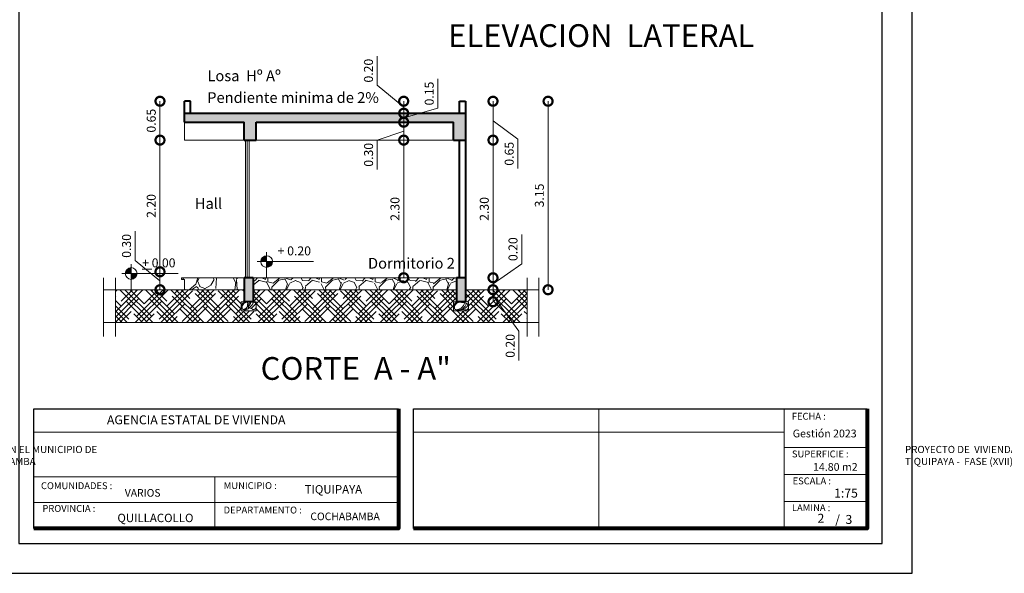
# Model space of a CAD drawing. Units: metres. Extents: x 0 to 6105, y 2343 to 5433.
# Drawn here: x 2949 to 2965, y 2504 to 2514 of the extents above; entities that cross this region are included whole.
import ezdxf

# ---------------------------------------------------------------- set-up
doc = ezdxf.new("R2010")
doc.units = ezdxf.units.M
for name, color, linetype, lineweight in [('COTAS', 7, 'Continuous', 5), ('nombres', 244, 'Continuous', 13), ('P-0.10', 7, 'Continuous', 9), ('P-0.15', 7, 'Continuous', 15), ('P-0.20', 7, 'Continuous', 20), ('P-0.40', 7, 'Continuous', 40), ('P-0.50', 7, 'Continuous', 50), ('Texto Carinbo', 7, 'Continuous', 5), ('TEXTOS', 251, 'Continuous', 5)]:
    doc.layers.add(name, color=color, linetype=linetype, lineweight=lineweight)
doc.styles.add('Arial', font='arial.ttf')
doc.styles.add('Arial (bold)', font='arialbd.ttf')
doc.styles.add('Estilo_Generado_1', font='calibri.ttf')
doc.styles.get("Standard").update_dxf_attribs({"font": 'arial.ttf'})
doc.dimstyles.new('Esc. 100', dxfattribs={"dimtxt": 0.15, "dimasz": 0.3, "dimexe": 0.01, "dimexo": 0.01, "dimgap": 0.05, "dimtad": 1, "dimzin": 1, "dimdsep": 46, "dimtxsty": 'Arial', "dimblk": 'DOTSMALL', "dimcen": 0.05, "dimse1": 1, "dimse2": 1, "dimclrd": 250, "dimclre": 250, "dimadec": 0, "dimazin": 0, "dimtfac": 1, "dimtmove": 0, "dimatfit": 3, "dimldrblk": 'DOTSMALL', "dimfxl": 0.01, "dimtfill": 1, "dimlwd": -1, "dimlwe": -1, "dimarcsym": 0})

# ---------------------------------------------------------------- blocks, each defined once
blk = doc.blocks.new('0c')
at = {"layer": 'P-0.10', "lineweight": -3, "transparency": 33554687}
blk.add_lwpolyline([(0, -20.85000000000036), (16.13000000000056, -20.85000000000036), (16.13000000000056, 0), (0, 0)], close=True, dxfattribs=at)
at = {"layer": 'P-0.10', "lineweight": 30}
blk.add_lwpolyline([(1.200000000000273, -20.35000000000036), (15.63000000000011, -20.35000000000036), (15.63000000000011, -0.5000000000004547), (1.200000000000273, -0.5000000000004547)], close=True, dxfattribs=at)
for points in [[(1.450000000000273, -20.10000000000036), (1.450000000000273, -18.10000000000127), (7.547500000000767, -18.10000000000127)], [(7.797500000000763, -20.10000000000036), (7.797500000000763, -18.10000000000127), (15.38000000000011, -18.10000000000127)]]:
    blk.add_lwpolyline(points, dxfattribs=at)
at = {"layer": 'P-0.20'}
for p, q in [((10.89543457933226, -20.10000000000036), (10.89543457933226, -18.10000000000127)), ((13.99336915866375, -18.10000000000127), (13.99336915866375, -20.10000000000036)), ((7.797500000000763, -18.48999999999978), (13.99336915866376, -18.48999999999978)), ((13.99336915866375, -18.75000000000228), (15.38000000000011, -18.75000000000227)), ((13.99336915866375, -19.20000000000164), (15.38000000000011, -19.20000000000164)), ((13.99336915866375, -19.650000000001), (15.38000000000011, -19.650000000001))]:
    blk.add_line(p, q, dxfattribs=at)
at = {"layer": 'P-0.20', "color": 7, "linetype": 'Continuous', "lineweight": 5}
for p, q in [((7.547500000000763, -18.48999999999978), (1.450000000000273, -18.48999999999978)), ((7.547500000000763, -19.23802014560418), (1.450000000000273, -19.23802014560418)), ((4.473750000000745, -20.10000000000036), (4.473750000000746, -19.23802014560419)), ((7.547500000000763, -19.66901007280227), (1.450000000000273, -19.66901007280227))]:
    blk.add_line(p, q, dxfattribs=at)
at = {"layer": 'P-0.50', "lineweight": 80}
for points in [[(7.547500000000763, -18.10000000000127), (7.547500000000763, -20.10000000000036), (1.450000000000273, -20.10000000000036)], [(15.38000000000011, -18.10000000000127), (15.38000000000011, -20.10000000000036), (7.797500000000763, -20.10000000000036)]]:
    blk.add_lwpolyline(points, dxfattribs=at)
at = {"layer": 'Texto Carinbo', "attachment_point": 1}
for s, insert, char_height, style in [('\\A1;{\\fArial|b1|i0|c0|p34;AGENCIA ESTATAL DE VIVIENDA}', (2.671447356186672, -18.21031456484252), 0.15, 'Arial (bold)'), ('FECHA :', (14.1190827966892, -18.16815456292625), 0.115, 'Estilo_Generado_1'), ('Gestión 2023', (14.13493256467277, -18.44865996507835), 0.13, 'Arial (bold)'), ('SUPERFICIE :', (14.12138375712617, -18.79832045987266), 0.115, 'Estilo_Generado_1'), ('ESCALA :', (14.13268298744548, -19.24873902607578), 0.115, 'Estilo_Generado_1'), ('COMUNIDADES :', (1.568347521936357, -19.3290434940799), 0.115, 'Estilo_Generado_1'), ('MUNICIPIO :', (4.623421183240406, -19.32712605323186), 0.115, 'Estilo_Generado_1'), ('VARIOS', (2.969912691530464, -19.44262415274696), 0.127, 'Arial (bold)'), ('1:75', (14.82634085052229, -19.43409356786334), 0.15, 'Arial (bold)'), ('PROVINCIA :', (1.592185254656851, -19.70940146490207), 0.115, 'Estilo_Generado_1'), ('DEPARTAMENTO :', (4.621684573517268, -19.73561531780084), 0.115, 'Estilo_Generado_1'), ('LAMINA :', (14.12138375712617, -19.69639192526574), 0.115, 'Estilo_Generado_1'), ('QUILLACOLLO', (2.846178591967395, -19.85469457545058), 0.14, 'Arial (bold)'), ('COCHABAMBA', (6.071941999579717, -19.83548701535455), 0.127, 'Arial (bold)')]:
    blk.add_mtext(s, dxfattribs=dict(at, insert=insert, char_height=char_height, style=style))
for s, insert, char_height, width, style in [('\\pxi-29.704;{\\fArial|b1|i0|c0|p34;PROYECTO DE  VIVIENDA CUALITATIVA EN EL MUNICIPIO DE \\PTIQUIPAYA -  FASE (XVII) 2023 -  COCHABAMBA}', (1.576142791845513, -18.72059203050948), 0.12, 5.971357208155251, 'Arial'), ('TIQUIPAYA', (5.9765063229351, -19.37697723793998), 0.14, 1.286439444763794, 'Arial (bold)')]:
    blk.add_mtext(s, dxfattribs=dict(at, insert=insert, char_height=char_height, width=width, style=style))
blk = doc.blocks.new('MEJ DORMI 1')
at = {"layer": 'COTAS'}
blk.add_blockref('0c', (2929.343454095364, 2457.006818853699), dxfattribs=at)
at = {"layer": 'Texto Carinbo', "insert": (2943.817458880776, 2437.99974811818), "char_height": 0.13, "attachment_point": 1, "style": 'Arial (bold)'}
blk.add_mtext('14.80 m2', dxfattribs=at)
at = {"layer": 'Texto Carinbo', "insert": (2944.187989334129, 2437.131684757803), "char_height": 0.15, "width": 0.803554903205963, "attachment_point": 1, "style": 'Arial (bold)'}
blk.add_mtext('/  3', dxfattribs=at)
blk = doc.blocks.new('ETJ')
at = {"layer": 'P-0.10'}
h = blk.add_hatch(color=252, dxfattribs=at)
h.paths.add_polyline_path([(0, 0.09795710256366874, 0.4142135623730951), (-0.09795710256366874, 0), (0, 0)])
h.paths.add_polyline_path([(0.09795710256366874, 0), (0, 0), (0, -0.09795710256366874, 0.4142135623730951)])
at = {"layer": 'P-0.15'}
for p, q in [((-0.1568072395198215, 0), (0.7861677358323504, 0)), ((0, 0.1568072395198215), (0, -0.271267316599733))]:
    blk.add_line(p, q, dxfattribs=at)
for start, end in [(90, 180), (180, 270), (0, 90), (270, 0)]:
    blk.add_arc((0, 0), 0.09795710256347198, start, end, dxfattribs=at)
blk = doc.blocks.new('_DotSmall')
at = {"color": 0, "linetype": 'ByBlock', "const_width": 0.5}
blk.add_lwpolyline([(-0.0625, 0, 1), (0.0625, 0, 1)], format="xyb", close=True, dxfattribs=at)
blk = doc.blocks.new('*D734')
at = {"layer": 'COTAS', "color": 250, "transparency": 16777216}
blk.add_line((2954.975411122482, 2509.19959544957), (2954.975411122482, 2511.49959544957), dxfattribs=at)
at = {"layer": 'Defpoints', "color": 0, "transparency": 16777216}
for p in [(2954.784272498621, 2511.49959544957), (2954.975411122482, 2511.49959544957), (2954.784272498621, 2509.19959544957)]:
    blk.add_point(p, dxfattribs=at)
at = {"layer": 'COTAS', "color": 250, "transparency": 16777216, "xscale": 0.3, "yscale": 0.3, "zscale": 0.3}
for p, rotation in [((2954.975411122482, 2511.49959544957), 90), ((2954.975411122482, 2509.19959544957), 270)]:
    blk.add_blockref('_DotSmall', p, dxfattribs=dict(at, rotation=rotation))
at = {"layer": 'COTAS', "color": 0, "transparency": 16777216, "insert": (2954.848774014705, 2510.349595449569), "char_height": 0.15, "attachment_point": 5, "rotation": 90, "style": 'Arial', "bg_fill": 3, "box_fill_scale": 1.1, "bg_fill_color": 256, "bg_fill_true_color": 13158600, "bg_fill_transparency": 0}
blk.add_mtext('2.30', dxfattribs=at)
blk = doc.blocks.new('*D735')
at = {"layer": 'COTAS', "color": 250, "transparency": 16777216}
for p, q in [((2954.975411122482, 2511.499595449569), (2954.975411122482, 2511.799595449571)), ((2954.975411122482, 2511.64959544957), (2954.534067329837, 2511.49933088186)), ((2954.534067329837, 2511.49933088186), (2954.534067329837, 2511.01021082729))]:
    blk.add_line(p, q, dxfattribs=at)
at = {"layer": 'Defpoints', "color": 0, "transparency": 16777216}
for p in [(2954.975411122482, 2511.799595449571), (2955.128584801234, 2511.799595449571), (2954.837966699286, 2511.499595449569)]:
    blk.add_point(p, dxfattribs=at)
at = {"layer": 'COTAS', "color": 250, "transparency": 16777216, "xscale": 0.3, "yscale": 0.3, "zscale": 0.3}
for p, rotation in [((2954.975411122482, 2511.799595449571), 90), ((2954.975411122482, 2511.499595449569), 270)]:
    blk.add_blockref('_DotSmall', p, dxfattribs=dict(at, rotation=rotation))
at = {"layer": 'COTAS', "color": 0, "transparency": 16777216, "insert": (2954.407430222061, 2511.254770854574), "char_height": 0.15, "attachment_point": 5, "rotation": 90, "style": 'Arial', "bg_fill": 3, "box_fill_scale": 1.1, "bg_fill_color": 256, "bg_fill_true_color": 13158600, "bg_fill_transparency": 0}
blk.add_mtext('0.30', dxfattribs=at)
blk = doc.blocks.new('*D736')
at = {"layer": 'COTAS', "color": 250, "transparency": 16777216}
for p, q in [((2955.547890094877, 2512.032460471868), (2955.547890094877, 2512.523217634215)), ((2954.975411122482, 2511.874595449571), (2955.547890094877, 2512.032460471868)), ((2954.975411122482, 2511.799595449571), (2954.975411122482, 2511.949595449571))]:
    blk.add_line(p, q, dxfattribs=at)
at = {"layer": 'Defpoints', "color": 0, "transparency": 16777216}
for p in [(2954.825690159687, 2511.949595449571), (2954.975411122482, 2511.949595449571), (2955.128584801234, 2511.799595449571)]:
    blk.add_point(p, dxfattribs=at)
at = {"layer": 'COTAS', "color": 250, "transparency": 16777216, "xscale": 0.3, "yscale": 0.3, "zscale": 0.3}
for p, rotation in [((2954.975411122482, 2511.949595449571), 90), ((2954.975411122482, 2511.799595449571), 270)]:
    blk.add_blockref('_DotSmall', p, dxfattribs=dict(at, rotation=rotation))
at = {"layer": 'COTAS', "color": 0, "transparency": 16777216, "insert": (2955.421304146719, 2512.277839053041), "char_height": 0.15, "attachment_point": 5, "rotation": 90, "style": 'Arial', "bg_fill": 3, "box_fill_scale": 1.1, "bg_fill_color": 256, "bg_fill_true_color": 13158600, "bg_fill_transparency": 0}
blk.add_mtext('0.15', dxfattribs=at)
blk = doc.blocks.new('*D737')
at = {"layer": 'COTAS', "color": 250, "transparency": 16777216}
for p, q in [((2954.532410865555, 2512.415913041689), (2954.532410865555, 2512.90503309626)), ((2954.975411122483, 2512.04959544957), (2954.532410865555, 2512.415913041689)), ((2954.975411122483, 2511.949595449571), (2954.975411122483, 2512.14959544957))]:
    blk.add_line(p, q, dxfattribs=at)
at = {"layer": 'Defpoints', "color": 0, "transparency": 16777216}
for p in [(2954.975411122483, 2512.14959544957), (2955.909538667196, 2512.14959544957), (2954.825690159687, 2511.949595449571)]:
    blk.add_point(p, dxfattribs=at)
at = {"layer": 'COTAS', "color": 250, "transparency": 16777216, "xscale": 0.3, "yscale": 0.3, "zscale": 0.3}
for p, rotation in [((2954.975411122483, 2512.14959544957), 90), ((2954.975411122483, 2511.949595449571), 270)]:
    blk.add_blockref('_DotSmall', p, dxfattribs=dict(at, rotation=rotation))
at = {"layer": 'COTAS', "color": 0, "transparency": 16777216, "insert": (2954.405824917397, 2512.660473068974), "char_height": 0.15, "attachment_point": 5, "rotation": 90, "style": 'Arial', "bg_fill": 3, "box_fill_scale": 1.1, "bg_fill_color": 256, "bg_fill_true_color": 13158600, "bg_fill_transparency": 0}
blk.add_mtext('0.20', dxfattribs=at)
blk = doc.blocks.new('*D738')
at = {"layer": 'COTAS', "color": 250, "transparency": 16777216}
for p, q in [((2956.468347432998, 2512.14959544957), (2956.468347432998, 2511.499595449569)), ((2956.468347432998, 2511.82459544957), (2956.884875623185, 2511.517438037945)), ((2956.884875623185, 2511.517438037945), (2956.884875623185, 2511.026680875599))]:
    blk.add_line(p, q, dxfattribs=at)
at = {"layer": 'Defpoints', "color": 0, "transparency": 16777216}
for p in [(2956.009538667198, 2512.14959544957), (2956.009538667198, 2511.499595449569), (2956.468347432998, 2511.499595449569)]:
    blk.add_point(p, dxfattribs=at)
at = {"layer": 'COTAS', "color": 250, "transparency": 16777216, "xscale": 0.3, "yscale": 0.3, "zscale": 0.3}
for p, rotation in [((2956.468347432998, 2512.14959544957), 90), ((2956.468347432998, 2511.499595449569), 270)]:
    blk.add_blockref('_DotSmall', p, dxfattribs=dict(at, rotation=rotation))
at = {"layer": 'COTAS', "color": 0, "transparency": 16777216, "insert": (2956.758289675027, 2511.272059456771), "char_height": 0.15, "attachment_point": 5, "rotation": 90, "style": 'Arial', "bg_fill": 3, "box_fill_scale": 1.1, "bg_fill_color": 256, "bg_fill_true_color": 13158600, "bg_fill_transparency": 0}
blk.add_mtext('0.65', dxfattribs=at)
blk = doc.blocks.new('*D739')
at = {"layer": 'COTAS', "color": 250, "transparency": 16777216}
blk.add_line((2956.468347432997, 2511.499595449569), (2956.468347432997, 2509.199595449571), dxfattribs=at)
at = {"layer": 'Defpoints', "color": 0, "transparency": 16777216}
for p in [(2956.009538667198, 2511.499595449569), (2956.009538667198, 2509.199595449571), (2956.468347432997, 2509.199595449571)]:
    blk.add_point(p, dxfattribs=at)
at = {"layer": 'COTAS', "color": 250, "transparency": 16777216, "xscale": 0.3, "yscale": 0.3, "zscale": 0.3}
for p, rotation in [((2956.468347432997, 2511.499595449569), 90), ((2956.468347432997, 2509.199595449571), 270)]:
    blk.add_blockref('_DotSmall', p, dxfattribs=dict(at, rotation=rotation))
at = {"layer": 'COTAS', "color": 0, "transparency": 16777216, "insert": (2956.341710325221, 2510.349595449569), "char_height": 0.15, "attachment_point": 5, "rotation": 90, "style": 'Arial', "bg_fill": 3, "box_fill_scale": 1.1, "bg_fill_color": 256, "bg_fill_true_color": 13158600, "bg_fill_transparency": 0}
blk.add_mtext('2.30', dxfattribs=at)
blk = doc.blocks.new('*D740')
at = {"layer": 'COTAS', "color": 250, "transparency": 16777216}
for p, q in [((2956.948502646486, 2509.433533909831), (2956.948502646486, 2509.922653964401)), ((2956.468347432997, 2509.099595449571), (2956.948502646486, 2509.433533909831)), ((2956.468347432997, 2509.199595449571), (2956.468347432997, 2508.999595449571))]:
    blk.add_line(p, q, dxfattribs=at)
at = {"layer": 'Defpoints', "color": 0, "transparency": 16777216}
for p in [(2956.009538667198, 2509.199595449571), (2956.209538667198, 2508.999595449571), (2956.468347432997, 2508.999595449571)]:
    blk.add_point(p, dxfattribs=at)
at = {"layer": 'COTAS', "color": 250, "transparency": 16777216, "xscale": 0.3, "yscale": 0.3, "zscale": 0.3}
for p, rotation in [((2956.468347432997, 2509.199595449571), 90), ((2956.468347432997, 2508.999595449571), 270)]:
    blk.add_blockref('_DotSmall', p, dxfattribs=dict(at, rotation=rotation))
at = {"layer": 'COTAS', "color": 0, "transparency": 16777216, "insert": (2956.821916698328, 2509.678093937116), "char_height": 0.15, "attachment_point": 5, "rotation": 90, "style": 'Arial', "bg_fill": 3, "box_fill_scale": 1.1, "bg_fill_color": 256, "bg_fill_true_color": 13158600, "bg_fill_transparency": 0}
blk.add_mtext('0.20', dxfattribs=at)
blk = doc.blocks.new('*D741')
at = {"layer": 'COTAS', "color": 250, "transparency": 16777216}
blk.add_line((2950.90128107038, 2512.149595449572), (2950.90128107038, 2511.49959544957), dxfattribs=at)
at = {"layer": 'Defpoints', "color": 0, "transparency": 16777216}
for p in [(2951.409538667196, 2512.149595449572), (2950.90128107038, 2511.49959544957), (2951.309538667197, 2511.49959544957)]:
    blk.add_point(p, dxfattribs=at)
at = {"layer": 'COTAS', "color": 250, "transparency": 16777216, "xscale": 0.3, "yscale": 0.3, "zscale": 0.3}
for p, rotation in [((2950.90128107038, 2512.149595449572), 90), ((2950.90128107038, 2511.49959544957), 270)]:
    blk.add_blockref('_DotSmall', p, dxfattribs=dict(at, rotation=rotation))
at = {"layer": 'COTAS', "color": 0, "transparency": 16777216, "insert": (2950.774695122222, 2511.82459544957), "char_height": 0.15, "attachment_point": 5, "rotation": 90, "style": 'Arial', "bg_fill": 3, "box_fill_scale": 1.1, "bg_fill_color": 256, "bg_fill_true_color": 13158600, "bg_fill_transparency": 0}
blk.add_mtext('0.65', dxfattribs=at)
blk = doc.blocks.new('*D742')
at = {"layer": 'COTAS', "color": 250, "transparency": 16777216}
blk.add_line((2950.901281070379, 2511.49959544957), (2950.901281070379, 2509.29959544957), dxfattribs=at)
at = {"layer": 'Defpoints', "color": 0, "transparency": 16777216}
for p in [(2951.308664780776, 2511.49959544957), (2950.901281070379, 2509.29959544957), (2951.288664780777, 2509.29959544957)]:
    blk.add_point(p, dxfattribs=at)
at = {"layer": 'COTAS', "color": 250, "transparency": 16777216, "xscale": 0.3, "yscale": 0.3, "zscale": 0.3}
for p, rotation in [((2950.901281070379, 2511.49959544957), 90), ((2950.901281070379, 2509.29959544957), 270)]:
    blk.add_blockref('_DotSmall', p, dxfattribs=dict(at, rotation=rotation))
at = {"layer": 'COTAS', "color": 0, "transparency": 16777216, "insert": (2950.774695122221, 2510.399595449569), "char_height": 0.15, "attachment_point": 5, "rotation": 90, "style": 'Arial', "bg_fill": 3, "box_fill_scale": 1.1, "bg_fill_color": 256, "bg_fill_true_color": 13158600, "bg_fill_transparency": 0}
blk.add_mtext('2.20', dxfattribs=at)
blk = doc.blocks.new('*D743')
at = {"layer": 'COTAS', "color": 250, "transparency": 16777216}
for p, q in [((2950.487802468227, 2509.487245943623), (2950.487802468227, 2509.976365998193)), ((2950.901281070379, 2509.14959544957), (2950.487802468227, 2509.487245943623)), ((2950.901281070379, 2509.29959544957), (2950.901281070379, 2508.99959544957))]:
    blk.add_line(p, q, dxfattribs=at)
at = {"layer": 'Defpoints', "color": 0, "transparency": 16777216}
for p in [(2951.288664780777, 2509.29959544957), (2950.901281070379, 2508.99959544957), (2951.088664780778, 2508.99959544957)]:
    blk.add_point(p, dxfattribs=at)
at = {"layer": 'COTAS', "color": 250, "transparency": 16777216, "xscale": 0.3, "yscale": 0.3, "zscale": 0.3}
for p, rotation in [((2950.901281070379, 2509.29959544957), 90), ((2950.901281070379, 2508.99959544957), 270)]:
    blk.add_blockref('_DotSmall', p, dxfattribs=dict(at, rotation=rotation))
at = {"layer": 'COTAS', "color": 0, "transparency": 16777216, "insert": (2950.361165360451, 2509.731805970907), "char_height": 0.15, "attachment_point": 5, "rotation": 90, "style": 'Arial', "bg_fill": 3, "box_fill_scale": 1.1, "bg_fill_color": 256, "bg_fill_true_color": 13158600, "bg_fill_transparency": 0}
blk.add_mtext('0.30', dxfattribs=at)
blk = doc.blocks.new('*D744')
at = {"layer": 'COTAS', "color": 250, "transparency": 16777216}
blk.add_line((2957.388710869304, 2512.14959544957), (2957.388710869304, 2508.999595449571), dxfattribs=at)
at = {"layer": 'Defpoints', "color": 0, "transparency": 16777216}
for p in [(2956.009538667196, 2512.14959544957), (2956.209538667198, 2508.999595449571), (2957.388710869304, 2508.999595449571)]:
    blk.add_point(p, dxfattribs=at)
at = {"layer": 'COTAS', "color": 250, "transparency": 16777216, "xscale": 0.3, "yscale": 0.3, "zscale": 0.3}
for p, rotation in [((2957.388710869304, 2512.14959544957), 90), ((2957.388710869304, 2508.999595449571), 270)]:
    blk.add_blockref('_DotSmall', p, dxfattribs=dict(at, rotation=rotation))
at = {"layer": 'COTAS', "color": 0, "transparency": 16777216, "insert": (2957.262073761528, 2510.57459544957), "char_height": 0.15, "attachment_point": 5, "rotation": 90, "style": 'Arial', "bg_fill": 3, "box_fill_scale": 1.1, "bg_fill_color": 256, "bg_fill_true_color": 13158600, "bg_fill_transparency": 0}
blk.add_mtext('3.15', dxfattribs=at)
blk = doc.blocks.new('*D751')
at = {"layer": 'COTAS', "color": 250, "transparency": 16777216}
for p, q in [((2956.468347432997, 2508.99959544957), (2956.468347432997, 2508.79959544957)), ((2956.468347432997, 2508.89959544957), (2956.90157400079, 2508.306026586835)), ((2956.90157400079, 2508.306026586835), (2956.90157400079, 2507.816906532265))]:
    blk.add_line(p, q, dxfattribs=at)
at = {"layer": 'Defpoints', "color": 0, "transparency": 16777216}
for p in [(2956.009538667195, 2508.99959544957), (2956.009538667196, 2508.79959544957), (2956.468347432997, 2508.79959544957)]:
    blk.add_point(p, dxfattribs=at)
at = {"layer": 'COTAS', "color": 250, "transparency": 16777216, "xscale": 0.3, "yscale": 0.3, "zscale": 0.3}
for p, rotation in [((2956.468347432997, 2508.99959544957), 90), ((2956.468347432997, 2508.79959544957), 270)]:
    blk.add_blockref('_DotSmall', p, dxfattribs=dict(at, rotation=rotation))
at = {"layer": 'COTAS', "color": 0, "transparency": 16777216, "insert": (2956.774988052632, 2508.061466559549), "char_height": 0.15, "attachment_point": 5, "rotation": 90, "style": 'Arial', "bg_fill": 3, "box_fill_scale": 1.1, "bg_fill_color": 256, "bg_fill_true_color": 13158600, "bg_fill_transparency": 0}
blk.add_mtext('0.20', dxfattribs=at)
blk = doc.blocks.new('etujetj')
at = {"layer": 'P-0.10', "color": 8}
for centre, radius, start, end in [((-0.019701711108155, 0.006672052889825864), 0.0862414496092438, 82.94080997737215, 166.138725826941), ((0, 0), 0.09270777365394306, 95.6350285393942, 192.1537882346319), ((-0.06903910582150274, 0.1136623505553871), 0.1461975564122057, 270.8942216582832, 347.965186729066), ((-0.04637180544204966, 0.1267004223382173), 0.1630733988138997, 271.3060879134101, 340.8876601295299), ((-0.00808011916342366, 0.1325500624011511), 0.1663624870866166, 278.2426669177003, 329.5607521276489)]:
    blk.add_arc(centre, radius, start, end, dxfattribs=at)
at = {"layer": 'P-0.20'}
blk.add_spline([(-0.05717600108755505, -0.03557604658362834), (-0.09078110598375133, -0.01936727313659503), (-0.08380938743221122, 0.07430821945126809), (-0.0005235189241830085, 0.0917818724647077), (0.09069033722107633, 0.07907011899533245), (0.129832757037093, 0.05732678201547969), (0.1244892804465962, -0.03060237987210712), (0.05351860707969536, -0.02930315968478681), (-0.01091971461346475, -0.03597096373323438), (-0.05717600108755505, -0.03557604658362834)], degree=3, dxfattribs=at)
blk = doc.blocks.new('hetjetj')
at = {"layer": 'P-0.10', "color": 8}
for centre, radius, start, end in [((-0.1049142708789077, 0.03577983052582567), 0.0862414496092438, 82.94080997737215, 166.138725826941), ((-0.0852125597707527, 0.02910777763599981), 0.09270777365394306, 95.6350285393942, 192.1537882346319), ((-0.1557559008788303, 0.07563016831181812), 0.0695397616418059, 275.5883269847124, 13.71126724301787), ((-0.1538038006124225, 0.06057075454145888), 0.06659831997873782, 290.0037318638063, 2.568957551532777), ((-0.1958718271762336, 0.178638429431885), 0.1754370676946469, 313.5214203291832, 340.5273529526845), ((-0.1686710667208899, 0.1942841155714632), 0.1956880785766796, 303.2183328056925, 338.3774315827523), ((-0.1227210431861749, 0.2013036836469837), 0.1996349845039399, 295.6210713555673, 329.5607521276489)]:
    blk.add_arc(centre, radius, start, end, dxfattribs=at)
at = {"layer": 'P-0.20'}
for points, knots in [([(-0.1423885608583078, -0.00646826894762853), (-0.1550095466127459, -0.002566317234595772), (-0.1994062097883216, 0.01115952314830793), (-0.1862483168811195, 0.1213769338728525), (-0.121900853029274, 0.1227438890350641), (-0.09431565908698758, 0.1213675461090133)], [0, 0, 0, 0, 0.03730988356644399, 0.1312444500004287, 0.20829903919098, 0.20829903919098, 0.20829903919098, 0.20829903919098]), ([(0.04339237558906461, 0.1102256195645168), (0.03353986229922157, 0.1149697690484572), (0.00557198542446713, 0.1284367682528682), (-0.0432384589130379, 0.1210780458750378), (-0.08815882112867257, 0.08198609684632174), (-0.06776874369643338, 0.02337672496332743), (-0.0380267262853522, 0.02624319371989259), (0.006773313484700338, -0.001080543405350909), (0.0006459335236286279, -0.0001030454600368103), (0, 4.547473508864641e-13)], [0, 0, 0, 0, 0.02702294794847911, 0.07670880097262549, 0.1144770755824147, 0.1603790189338978, 0.191337617703727, 0.2101746602424794, 0.2123944169068478, 0.2123944169068478, 0.2123944169068478, 0.2123944169068478]), ([(0.04339237558906461, 0.1102256195649716), (0.06504355973356724, 0.08124881493358771), (0.06002693272421311, 0.001072387869044178), (0.01500282136476017, -0.001500422975823312), (0.001668166160925466, -0.000175352446603938)], [0.3540363348320295, 0.3540363348320295, 0.3540363348320295, 0.3540363348320295, 0.4413064631377954, 0.4734958781505521, 0.4734958781505521, 0.4734958781505521, 0.4734958781505521])]:
    blk.add_open_spline(points, degree=3, knots=knots, dxfattribs=at)
blk.add_spline([(-0.09431565908653283, 0.1213675461090133), (-0.0809339334446122, 0.1001593614601006), (-0.0852112992279217, 0.06870907541087945), (-0.07124847829345526, 0.02881099642127083), (-0.1061135323252529, -0.0007047679382594652), (-0.1423885608583078, -0.00646826894762853), (-0.1421674614384756, -0.006462545511567441)], degree=3, dxfattribs=at)

msp = doc.modelspace()

# ---------------------------------------------------------------- hatches: boundary and pattern name
at = {"layer": 'P-0.10'}
h = msp.add_hatch(color=252, dxfattribs=at)
h.dxf.hatch_style = 1
h.paths.add_polyline_path([(2951.309538667196, 2511.949595449569), (2951.309538667196, 2511.799595449568), (2952.309538667196, 2511.799595449569), (2952.309538667196, 2511.499595449568), (2952.509538667196, 2511.499595449569), (2952.509538667196, 2511.799595449569), (2955.809538667195, 2511.79959544957), (2955.809538667195, 2511.499595449568), (2956.009538667196, 2511.499595449568), (2956.009538667196, 2511.94959544957)])
h = msp.add_hatch(dxfattribs=at)
h.set_pattern_fill('GRAVEL', color=8, scale=0.025, angle=45)
h.set_pattern_definition([(273.0127875, (-3.866297039084202, 39.45850731497831), (0.4490128055206482, -7.633217702940176), [0.08543036000000001, -8.45762090989125]), (229.969741, (-3.86180691102345, 39.37319488182811), (4.939140838876977, 5.837166502142333), [0.1466011799999992, -14.51351222338095]), (177.5104471, (-3.956099600294692, 39.26094168031477), (9.429268927294695, -0.4490128024328008), [0.10337038, -10.233680698525]), (312.2736889999999, (-4.018961393142035, 38.97357348444029), (-8.531243314028115, 9.42926892801584), [0.13350113, -13.2166093564345]), (337.83365418, (-3.929158831931545, 38.87479066710875), (-7.633217703018182, 3.143089642107634), [0.130908425, -12.959951936336]), (42.27368899999997, (-3.807925374297156, 38.82539925844276), (-9.42926892801584, -8.531243314028115), [0.13350113, -13.2166093564345]), (82.69424047, (-3.709142556965162, 38.9152018196537), (-1.347038417565606, -10.32729453930666), [0.176548415, -17.47827882856175]), (117.25532837, (-3.686691916662767, 39.09031681401439), (-6.735192089688094, 13.02137137612624), [0.16667988, -16.50131415047625]), (166.42956562, (-3.763024093691911, 39.23849104001192), (-9.429268927318681, 2.245064029444023), [0.1339532499999992, -13.26138642467795]), (220.2363583, (-3.893237807447349, 39.26992193643582), (5.388153673346616, 4.490128059687864), [0.15292832, -7.493484237500001]), (267.3974378, (-4.009981137020986, 39.17113911910383), (-0.4490128056929521, -10.3272945392452), [0.1977694799999992, -19.57919312804415]), (183.81407483, (-3.569948587088675, 39.41360603437306), (-5.837166478725477, -0.449012805645868), [0.06750113499999999, -6.682641456086]), (216.4692344, (-3.63730050799677, 39.40911590631231), (6.735192089940433, 4.939140867764008), [0.128420495, -12.71365974926]), (270, (-3.740573453389061, 39.33278372928316), (0.4490128060534999, -0.4490128060535001), [0.08980233500000001, -0.808223277107]), (248.19859051, (-3.825885886539254, 39.35523436958601), (1.347038418379003, 3.143089642277935), [0.0483603299999998, -4.787655592223474]), (336.80140949, (-3.843846398781352, 39.31033308898077), (-1.796051224276475, 0.8980256119816474), [0.068391405, -3.3511882475]), (75.96375653, (-3.780984605934009, 39.28339232061717), (0.4490128061357047, 2.245064030250938), [0.111079915, -3.5915745382275]), (206.56505118, (-3.754043837570862, 39.39115539407021), (1.347038418136745, 0.4490128061239613), [0.080321785, -1.927724529207]), (61.38954033400001, (-4.104273826292228, 39.04990566146944), (3.143089642374187, 5.837166478695019), [0.112522, -11.13970666813475]), (115.34617594, (-4.050392289565934, 39.14868847880143), (3.143089642151658, -6.735192090907883), [0.0943997349999996, -9.345553919549948]), (338.19859051, (-3.843846398781352, 39.4809579552807), (-3.143089642280255, 1.347038418379934), [0.09672002499999961, -4.739295897223474]), (28.61045967000005, (-3.754043837570862, 39.4450369307965), (-5.837166478474889, -3.143089642782456), [0.112522, -11.139706668135]), (24.44395478000004, (-3.825885886539254, 38.77151772171646), (-3.143089642374217, -1.347038418160311), [0.1085088, -5.316933578276501]), (339.7751406, (-3.72710306920726, 38.81641900232171), (-7.184204898312703, 2.694076832433485), [0.09091803, -9.000898345180001]), (111.80140949, (-3.390343464667239, 39.03643527728809), (-1.347038418357833, 3.143089642289634), [0.09672002500000002, -4.739295897223499]), (62.35402464, (-3.426264489151436, 39.12623783849858), (-4.041115253988012, -7.633217703169612), [0.106445685, -10.53809399505]), (114.44395478, (-3.610359739633623, 38.81641900232171), (1.347038418138483, -3.14308964238359), [0.0542543999999998, -5.371187978276477]), (146.309932474, (-3.417284233030387, 39.00949450892494), (-2.245064030267424, 1.347038418160368), [0.03237865, -3.205498741131501]), (210.963756532, (-3.444225001393534, 39.02745502116704), (1.796051224213721, 0.8980256121068529), [0.1309084249999992, -2.487263647267237]), (231.00900596, (-3.556478202907329, 38.96010310025895), (4.041115254222322, 4.939140866799233), [0.1213167499999998, -12.01034121583423]), (348.69006753, (-3.740573453389061, 39.24298116807267), (-1.347038418191604, 0.4490128059598957), [0.09158097, -2.19794408992]), (38.15722658999998, (-3.650770892178571, 39.22502065583058), (8.53124331466304, 6.735192091248454), [0.15988919, -15.82900226625775]), (105.9453959, (-3.52504730648343, 39.32380347316212), (1.347038418082691, -4.939140866609238), [0.06537706, -6.472348079527499]), (135, (-3.543007818725528, 39.38666526600946), (-0.8980256121069154, 5.551115123125783e-17), [0.0381, -0.5969]), (165.25643716, (-3.578928843209724, 38.96459322831925), (4.939140866493806, -1.347038418505553), [0.08821673999999961, -8.733485193299948]), (93.01278749999962, (-3.664241276359917, 38.9870438686221), (-0.4490128054939349, 7.633217702941581), [0.1708607199999999, -8.372190549891242]), (45, (-3.673221532480966, 39.15766873492248), (5.551115123125783e-17, 0.8980256121069154), [0.1651, -0.4699]), (10.30484649999996, (-3.556478202907329, 39.27441206449612), (7.633217702179772, 1.347038422291106), [0.1004023899999997, -9.939829181034966]), (299.0546040999999, (-3.457695385575335, 39.29237257673822), (1.347038418199651, -2.245064030243831), [0.09245727, -4.530412509693]), (252.64597536, (-3.412794104970089, 39.21155027164878), (-4.041115255390211, -13.02137137526815), [0.150536275, -14.9031161057345]), (220.42607874, (-3.457695385575335, 39.06786617371154), (-6.286179284748108, -5.388153672641377), [0.1592573649999992, -15.76646161405995])])
h.paths.add_polyline_path([(2952.309538667196, 2509.199595449534), (2951.259538667197, 2509.199595449534), (2951.259538667197, 2509.169595449534), (2951.309538667197, 2509.169595449534), (2951.309538667198, 2508.999595449569), (2952.309538667196, 2508.999595449569)])
h = msp.add_hatch(color=252, dxfattribs=at)
h.dxf.hatch_style = 1
h.paths.add_polyline_path([(2952.459538667196, 2509.199595449535), (2952.309538667196, 2509.19959544957), (2952.309538667196, 2508.799595449552), (2952.459538667196, 2508.799595449516)])
h.paths.add_polyline_path([(2956.009538667194, 2509.19959544957), (2955.859538667194, 2509.19959544957), (2955.859538667194, 2508.79959544957), (2956.009538667194, 2508.799595449569)])
h = msp.add_hatch(dxfattribs=at)
h.set_pattern_fill('GRAVEL', color=8, scale=0.025, angle=45)
h.set_pattern_definition([(273.0127875, (-49.07629344696215, -30.7249096867472), (0.4490128055206482, -7.633217702940176), [0.08543036000000001, -8.45762090989125]), (229.969741, (-49.0718033189014, -30.81022211989739), (4.939140838876977, 5.837166502142333), [0.1466011799999991, -14.51351222338094]), (177.5104471, (-49.16609600817264, -30.92247532141073), (9.429268927294695, -0.4490128024328008), [0.10337038, -10.233680698525]), (312.2736889999999, (-49.22895780101999, -31.20984351728521), (-8.531243314028115, 9.42926892801584), [0.13350113, -13.2166093564345]), (337.83365418, (-49.1391552398095, -31.30862633461675), (-7.633217703018182, 3.143089642107634), [0.130908425, -12.959951936336]), (42.27368899999997, (-49.01792178217511, -31.35801774328274), (-9.42926892801584, -8.531243314028115), [0.13350113, -13.2166093564345]), (82.69424047, (-48.91913896484311, -31.2682151820718), (-1.347038417565606, -10.32729453930666), [0.176548415, -17.47827882856175]), (117.25532837, (-48.89668832454072, -31.09310018771112), (-6.735192089688094, 13.02137137612624), [0.16667988, -16.50131415047625]), (166.42956562, (-48.97302050156986, -30.94492596171358), (-9.429268927318681, 2.245064029444023), [0.1339532499999991, -13.26138642467795]), (220.2363583, (-49.1032342153253, -30.91349506528968), (5.388153673346616, 4.490128059687864), [0.15292832, -7.493484237500001]), (267.3974378, (-49.21997754489894, -31.01227788262167), (-0.4490128056929521, -10.3272945392452), [0.1977694799999991, -19.57919312804414]), (183.81407483, (-48.77994499496663, -30.76981096735244), (-5.837166478725477, -0.449012805645868), [0.06750113499999999, -6.682641456086]), (216.4692344, (-48.84729691587472, -30.77430109541319), (6.735192089940433, 4.939140867764008), [0.128420495, -12.71365974926]), (270, (-48.95056986126701, -30.85063327244234), (0.4490128060534999, -0.4490128060535001), [0.08980233500000001, -0.808223277107]), (248.19859051, (-49.03588229441721, -30.82818263213949), (1.347038418379003, 3.143089642277935), [0.04836032999999978, -4.787655592223471]), (336.80140949, (-49.0538428066593, -30.87308391274473), (-1.796051224276475, 0.8980256119816474), [0.068391405, -3.3511882475]), (75.96375653, (-48.99098101381196, -30.90002468110833), (0.4490128061357047, 2.245064030250938), [0.111079915, -3.5915745382275]), (206.56505118, (-48.96404024544881, -30.79226160765529), (1.347038418136745, 0.4490128061239613), [0.080321785, -1.927724529207]), (61.38954033400001, (-49.31427023417018, -31.13351134025606), (3.143089642374187, 5.837166478695019), [0.112522, -11.13970666813475]), (115.34617594, (-49.26038869744389, -31.03472852292407), (3.143089642151658, -6.735192090907883), [0.09439973499999955, -9.345553919549943]), (338.19859051, (-49.0538428066593, -30.7024590464448), (-3.143089642280255, 1.347038418379934), [0.09672002499999957, -4.739295897223471]), (28.61045967000005, (-48.96404024544881, -30.738380070929), (-5.837166478474889, -3.143089642782456), [0.112522, -11.139706668135]), (24.44395478000004, (-49.03588229441721, -31.41189928000904), (-3.143089642374217, -1.347038418160311), [0.1085088, -5.316933578276501]), (339.7751406, (-48.93709947708521, -31.36699799940379), (-7.184204898312703, 2.694076832433485), [0.09091803, -9.000898345180001]), (111.80140949, (-48.60033987254519, -31.14698172443741), (-1.347038418357833, 3.143089642289634), [0.09672002500000002, -4.739295897223499]), (62.35402464, (-48.63626089702939, -31.05717916322692), (-4.041115253988012, -7.633217703169612), [0.106445685, -10.53809399505]), (114.44395478, (-48.82035614751157, -31.36699799940379), (1.347038418138483, -3.14308964238359), [0.05425439999999978, -5.371187978276474]), (146.309932474, (-48.62728064090834, -31.17392249280056), (-2.245064030267424, 1.347038418160368), [0.03237865, -3.205498741131501]), (210.963756532, (-48.65422140927194, -31.15596198055846), (1.796051224213721, 0.8980256121068529), [0.1309084249999991, -2.487263647267236]), (231.00900596, (-48.76647461078528, -31.22331390146655), (4.041115254222322, 4.939140866799233), [0.1213167499999998, -12.01034121583422]), (348.69006753, (-48.95056986126701, -30.94043583365283), (-1.347038418191604, 0.4490128059598957), [0.09158097, -2.19794408992]), (38.15722658999998, (-48.86076730005652, -30.95839634589493), (8.53124331466304, 6.735192091248454), [0.15988919, -15.82900226625775]), (105.9453959, (-48.73504371436138, -30.85961352856339), (1.347038418082691, -4.939140866609238), [0.06537706, -6.472348079527499]), (135, (-48.75300422660348, -30.79675173571604), (-0.8980256121069154, 5.551115123125783e-17), [0.0381, -0.5969]), (165.25643716, (-48.78892525108768, -31.21882377340626), (4.939140866493806, -1.347038418505553), [0.08821673999999957, -8.733485193299943]), (93.01278749999959, (-48.87423768423787, -31.19637313310341), (-0.4490128054939349, 7.633217702941581), [0.1708607199999999, -8.372190549891242]), (45, (-48.88321794035892, -31.02574826680302), (5.551115123125783e-17, 0.8980256121069154), [0.1651, -0.4699]), (10.30484649999996, (-48.76647461078528, -30.90900493722938), (7.633217702179772, 1.347038422291106), [0.1004023899999997, -9.93982918103496]), (299.0546040999999, (-48.66769179345329, -30.89104442498729), (1.347038418199651, -2.245064030243831), [0.09245727, -4.530412509693]), (252.64597536, (-48.62279051284804, -30.97186673007673), (-4.041115255390211, -13.02137137526815), [0.150536275, -14.9031161057345]), (220.42607874, (-48.66769179345329, -31.11555082801397), (-6.286179284748108, -5.388153672641377), [0.1592573649999991, -15.76646161405994])])
h.paths.add_polyline_path([(2955.859538667194, 2509.19959544957), (2952.459538667197, 2509.19959544957), (2952.459538667196, 2508.999595449569), (2955.859538667194, 2508.999595449569)])
h = msp.add_hatch(dxfattribs=at)
h.set_pattern_fill('HOUND', color=252, scale=0.038, angle=45)
h.set_pattern_definition([(45, (-48.95056986126701, -31.49721171315923), (0.1279686497252354, 0.2132810828753924), [0.9652, -0.4826]), (135, (-48.95056986126701, -31.49721171315923), (0.1279686497252354, -0.2132810828753924), [0.9652, -0.4826])])
h.paths.add_polyline_path([(2952.459538667196, 2508.799595449534), (2952.509538667196, 2508.799595449535), (2952.509538667196, 2508.649595449534), (2952.259538667196, 2508.649595449534), (2952.259538667197, 2508.799595449534), (2952.309538667195, 2508.799595449534), (2952.309538667196, 2508.99959544957), (2950.155962793924, 2508.999595449569), (2950.155962793924, 2508.44959544957), (2957.036763508853, 2508.44959544957), (2957.036763508853, 2508.999595449569), (2956.009538667196, 2508.999595449569), (2956.009538667195, 2508.799595449569), (2956.059538667195, 2508.799595449569), (2956.059538667194, 2508.649595449569), (2955.809538667195, 2508.649595449569), (2955.809538667194, 2508.799595449569), (2955.859538667194, 2508.799595449569), (2955.859538667195, 2508.999595449569), (2952.459538667197, 2508.999595449569)])

# ---------------------------------------------------------------- linework, layer by layer
at = {"layer": 'P-0.10', "color": 251}
for p, q in [((2951.309538667196, 2511.499595449569), (2952.309538667196, 2511.499595449568)), ((2952.329538667195, 2509.19959544957), (2952.329538667195, 2511.499595449568)), ((2952.359538667195, 2509.19959544957), (2952.359538667197, 2511.499595449568)), ((2952.389538667195, 2509.19959544957), (2952.389538667197, 2511.499595449568)), ((2952.509538667196, 2511.499595449563), (2955.809538667194, 2511.499595449563))]:
    msp.add_line(p, q, dxfattribs=at)
at = {"layer": 'P-0.10', "color": 8}
msp.add_lwpolyline([(2952.259538667196, 2508.799595449534), (2952.509538667196, 2508.799595449534), (2952.509538667196, 2508.649595449534), (2952.259538667196, 2508.649595449534)], close=True, dxfattribs=at)
at = {"layer": 'P-0.20'}
for p, q in [((2949.955962793924, 2509.19852278151), (2949.955962793924, 2508.219169154297)), ((2950.155962793924, 2509.19852278151), (2950.155962793924, 2508.219169154297)), ((2952.459538667197, 2509.19959544957), (2955.859538667194, 2509.199595449569)), ((2957.036763508853, 2509.19852278151), (2957.036763508853, 2508.219169154297)), ((2957.236763508853, 2509.19852278151), (2957.236763508853, 2508.219169154297)), ((2949.955962793923, 2508.999595449569), (2952.309538667195, 2508.99959544957)), ((2952.459538667197, 2508.99959544957), (2955.859538667195, 2508.99959544957)), ((2956.009538667194, 2508.999595449569), (2957.236763508853, 2508.999595449569)), ((2949.955962793923, 2508.449595449569), (2957.236763508853, 2508.44959544957))]:
    msp.add_line(p, q, dxfattribs=at)
at = {"layer": 'P-0.40'}
for p, q in [((2951.309538667196, 2511.799595449569), (2951.309538667196, 2512.149595449572)), ((2951.409538667196, 2512.149595449571), (2951.309538667196, 2512.149595449572)), ((2951.409538667195, 2511.94959544957), (2951.409538667195, 2512.149595449571)), ((2955.909538667195, 2512.149595449569), (2956.009538667195, 2512.149595449569)), ((2955.909538667196, 2511.949595449571), (2955.909538667195, 2512.149595449569)), ((2956.009538667196, 2512.149595449569), (2956.009538667194, 2508.79959544957)), ((2951.309538667196, 2511.94959544957), (2956.009538667195, 2511.94959544957)), ((2951.309538667196, 2511.799595449569), (2952.309538667196, 2511.799595449569)), ((2952.309538667196, 2511.499595449568), (2952.309538667196, 2511.799595449568)), ((2952.509538667196, 2511.499595449569), (2952.509538667196, 2511.799595449569)), ((2952.509538667196, 2511.799595449564), (2955.809538667194, 2511.799595449569)), ((2955.809538667195, 2511.499595449568), (2955.809538667195, 2511.799595449569)), ((2952.309538667196, 2511.499595449568), (2952.509538667196, 2511.499595449569)), ((2955.809538667195, 2511.499595449568), (2956.009538667195, 2511.499595449568)), ((2955.909538667194, 2509.199595449569), (2955.909538667195, 2511.499595449569)), ((2952.309538667195, 2509.199595449534), (2952.309538667196, 2508.799595449534)), ((2952.459538667196, 2509.199595449534), (2952.309538667196, 2509.199595449534)), ((2952.459538667196, 2509.199595449534), (2952.459538667196, 2508.799595449534)), ((2955.859538667194, 2509.199595449569), (2955.859538667195, 2508.799595449569)), ((2952.459538667196, 2508.799595449534), (2952.309538667196, 2508.799595449534)), ((2956.009538667195, 2508.79959544957), (2955.859538667194, 2508.799595449569))]:
    msp.add_line(p, q, dxfattribs=at)

# ---------------------------------------------------------------- block references
at = {"color": 1, "linetype": 'Continuous'}
for p in [(18, 68.10418576668872), (36, 68.10418576669099)]:
    msp.add_blockref('MEJ DORMI 1', p, dxfattribs=at)
at = {"layer": 'COTAS'}
for p in [(2952.684110719175, 2509.470862766169), (2950.419743859783, 2509.270862766169)]:
    msp.add_blockref('ETJ', p, dxfattribs=at)
at = {"layer": 'COTAS', "color": 1}
msp.add_blockref('hetjetj', (2952.452717337161, 2508.669135172903), dxfattribs=at)

# ---------------------------------------------------------------- texts
at = {"layer": 'nombres', "ltscale": 0.2, "char_height": 0.38, "attachment_point": 1}
for s, insert, width in [('{\\fCentury Gothic|b1|i0|c0|p34;ELEVACION  LATERAL}', (2955.718065840324, 2513.436594507682), 8.070963460135578), ('{\\fCentury Gothic|b1|i0|c0|p34;CORTE  A - A"}', (2952.58336486038, 2507.874175831077), 3.907118045799769)]:
    msp.add_mtext(s, dxfattribs=dict(at, insert=insert, width=width))
at = {"layer": 'Texto Carinbo', "insert": (2961.949287471381, 2505.160563566786), "char_height": 0.15, "width": 0.2506380060516444, "attachment_point": 5, "style": 'Arial (bold)'}
msp.add_mtext('2', dxfattribs=at)
at = {"layer": 'TEXTOS', "attachment_point": 1}
for s, width, insert, char_height in [('Losa  Hº Aº', 2.081419728868696, (2951.69483230436, 2512.664184292623), 0.18), ('Hall', 2.081419728868696, (2951.483898776475, 2510.530660506385), 0.18), ('+ 0.20', 4.656648818768645, (2952.868160809051, 2509.723720615879), 0.15), ('{\\L+} 0.00', 4.656648818768645, (2950.603793949659, 2509.523720615878), 0.15), ('Dormitorio 2', 2.081419728868696, (2954.378757485466, 2509.532112745037), 0.18)]:
    msp.add_mtext_dynamic_manual_height_columns(s, width=width, gutter_width=12.5, heights=[0], dxfattribs=dict(at, insert=insert, char_height=char_height))

# ---------------------------------------------------------------- next in the draw order: dimensions: what is measured, and where the dimension line sits
at = {"layer": 'COTAS', "color": 1}
for base, p1, p2, picture, middle in [((2950.90128107038, 2511.49959544957), (2951.409538667195, 2512.149595449571), (2951.309538667196, 2511.499595449569), '*D741', (2950.774695122222, 2511.82459544957)), ((2954.975411122482, 2511.49959544957), (2954.78427249862, 2509.199595449569), (2954.78427249862, 2511.499595449569), '*D734', (2954.848774014705, 2510.349595449569))]:
    dim = msp.add_linear_dim(base=base, p1=p1, p2=p2, angle=90, dimstyle='Esc. 100', dxfattribs=at)
    dim.commit()
    dim.dimension.update_dxf_attribs({"geometry": picture, "text_midpoint": middle})
dim = msp.add_linear_dim(base=(2956.468347432998, 2511.499595449569), p1=(2956.009538667197, 2512.149595449569), p2=(2956.009538667197, 2511.499595449568), angle=90, dimstyle='Esc. 100', override={"dimtmove": 1}, dxfattribs=at)
dim.commit()
dim.dimension.update_dxf_attribs({"geometry": '*D738', "text_midpoint": (2956.884875623185, 2511.467438037944), "dimtype": 160})

# ---------------------------------------------------------------- next in the draw order: dimensions: what is measured, and where the dimension line sits
dim = msp.add_linear_dim(base=(2954.975411122482, 2511.799595449571), p1=(2954.837966699285, 2511.499595449568), p2=(2955.128584801233, 2511.79959544957), angle=90, dimstyle='Esc. 100', override={"dimtmove": 1}, dxfattribs=at)
dim.commit()
dim.dimension.update_dxf_attribs({"geometry": '*D735', "text_midpoint": (2954.534067329837, 2511.449330881859), "dimtype": 160})
for base, p1, p2, picture, middle in [((2950.901281070379, 2509.29959544957), (2951.308664780775, 2511.499595449569), (2951.288664780776, 2509.29959544957), '*D742', (2950.774695122221, 2510.399595449569)), ((2956.468347432997, 2509.199595449571), (2956.009538667197, 2511.499595449568), (2956.009538667197, 2509.19959544957), '*D739', (2956.341710325221, 2510.349595449569))]:
    dim = msp.add_linear_dim(base=base, p1=p1, p2=p2, angle=90, dimstyle='Esc. 100', override={"dimtmove": 1}, dxfattribs=at)
    dim.commit()
    dim.dimension.update_dxf_attribs({"geometry": picture, "text_midpoint": middle})

# ---------------------------------------------------------------- next in the draw order: linework, layer by layer
at = {"layer": 'P-0.10', "color": 251}
msp.add_line((2951.309538667196, 2511.799595449569), (2951.309538667196, 2511.499595449569), dxfattribs=at)

# ---------------------------------------------------------------- next in the draw order: dimensions: what is measured, and where the dimension line sits
at = {"layer": 'COTAS', "color": 1}
for base, p1, p2, picture, middle in [((2954.975411122482, 2511.949595449571), (2955.128584801233, 2511.79959544957), (2954.825690159686, 2511.94959544957), '*D736', (2955.547890094877, 2512.082460471867)), ((2950.901281070379, 2508.99959544957), (2951.288664780776, 2509.29959544957), (2951.088664780777, 2508.999595449569), '*D743', (2950.487802468227, 2509.537245943622)), ((2956.468347432997, 2508.999595449571), (2956.009538667197, 2509.19959544957), (2956.209538667197, 2508.99959544957), '*D740', (2956.948502646486, 2509.48353390983))]:
    dim = msp.add_linear_dim(base=base, p1=p1, p2=p2, angle=90, dimstyle='Esc. 100', override={"dimtmove": 1}, dxfattribs=at)
    dim.commit()
    dim.dimension.update_dxf_attribs({"geometry": picture, "text_midpoint": middle, "dimtype": 160})

# ---------------------------------------------------------------- next in the draw order: linework, layer by layer
at = {"layer": 'P-0.20'}
for p, q in [((2952.309538667196, 2509.199595449534), (2951.259538667197, 2509.199595449534)), ((2951.259538667197, 2509.199595449534), (2951.259538667197, 2509.169595449534)), ((2951.309538667197, 2509.169595449534), (2951.259538667197, 2509.169595449534)), ((2951.309538667197, 2509.169595449534), (2951.309538667198, 2508.999595449535))]:
    msp.add_line(p, q, dxfattribs=at)

# ---------------------------------------------------------------- next in the draw order: dimensions: what is measured, and where the dimension line sits
at = {"layer": 'COTAS', "color": 1}
dim = msp.add_linear_dim(base=(2954.975411122483, 2512.14959544957), p1=(2954.825690159686, 2511.94959544957), p2=(2955.909538667195, 2512.149595449569), angle=90, dimstyle='Esc. 100', override={"dimtmove": 1}, dxfattribs=at)
dim.commit()
dim.dimension.update_dxf_attribs({"geometry": '*D737', "text_midpoint": (2954.532410865555, 2512.465913041689), "dimtype": 160})
dim = msp.add_linear_dim(base=(2957.388710869304, 2508.999595449571), p1=(2956.009538667195, 2512.149595449569), p2=(2956.209538667197, 2508.99959544957), angle=90, dimstyle='Esc. 100', dxfattribs=at)
dim.commit()
dim.dimension.update_dxf_attribs({"geometry": '*D744', "text_midpoint": (2957.262073761528, 2510.57459544957)})

# ---------------------------------------------------------------- next in the draw order: linework, layer by layer
at = {"layer": 'P-0.40'}
msp.add_line((2956.009538667195, 2509.19959544957), (2955.859538667194, 2509.199595449568), dxfattribs=at)

# ---------------------------------------------------------------- next in the draw order: texts
at = {"layer": 'TEXTOS', "insert": (2951.690978650689, 2512.300815979662), "char_height": 0.18, "attachment_point": 1}
msp.add_mtext_dynamic_manual_height_columns('Pendiente minima de 2%', width=3.002929008049705, gutter_width=12.5, heights=[0], dxfattribs=at)

# ---------------------------------------------------------------- next in the draw order: dimensions: what is measured, and where the dimension line sits
at = {"layer": 'COTAS', "color": 1}
dim = msp.add_linear_dim(base=(2956.468347432997, 2508.79959544957), p1=(2956.009538667194, 2508.999595449569), p2=(2956.009538667195, 2508.79959544957), angle=90, dimstyle='Esc. 100', override={"dimtmove": 1}, dxfattribs=at)
dim.commit()
dim.dimension.update_dxf_attribs({"geometry": '*D751', "text_midpoint": (2956.90157400079, 2508.256026586834), "dimtype": 160})

# ---------------------------------------------------------------- next in the draw order: linework, layer by layer
at = {"layer": 'P-0.10', "color": 8}
msp.add_lwpolyline([(2955.809538667195, 2508.799595449569), (2956.059538667195, 2508.799595449569), (2956.059538667195, 2508.649595449569), (2955.809538667195, 2508.649595449569)], close=True, dxfattribs=at)

# ---------------------------------------------------------------- next in the draw order: block references
at = {"layer": 'COTAS', "color": 1}
msp.add_blockref('etujetj', (2955.917504777388, 2508.698242950574), dxfattribs=at)

doc.saveas('drawing.dxf')
